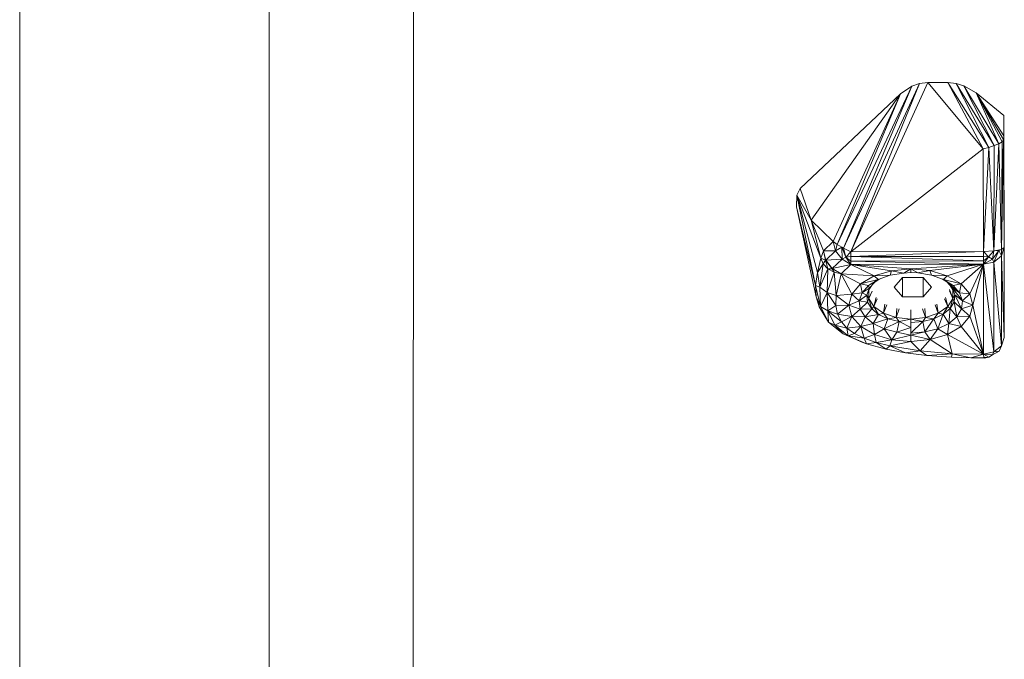
# Model space of a CAD drawing. Units: millimetres. Extents: x -3502 to 5475, y -4668 to 2875.
# Drawn here: x -380 to -142, y -1143 to -988 of the extents above; entities that cross this region are included whole.
import ezdxf

# ---------------------------------------------------------------- set-up
doc = ezdxf.new("R2010")
doc.units = ezdxf.units.MM
doc.header["$MEASUREMENT"] = 0
doc.layers.add('LINARIUM_Nr_Pióra__7', color=7, linetype='Continuous', lineweight=0)

msp = doc.modelspace()

# ---------------------------------------------------------------- linework, layer by layer
at = {"layer": 'LINARIUM_Nr_Pióra__7', "linetype": 'Continuous'}
for p, q in [((-380.09, -1222.8), (-380.09, -739.17)), ((-284.96, -1216.5), (-284.94, -738.17)), ((-284.96, -1226.61), (-284.94, -738.17)), ((-284.96, -1227.02), (-284.94, -738.17)), ((-319.79, -1222.78), (-319.79, -745.41)), ((-180.99, -1043.53), (-162.65, -1003.76)), ((-179.22, -1044.38), (-160.61, -1003.5)), ((-162.65, -1003.76), (-179.22, -1044.38)), ((-164.45, -1004.39), (-162.65, -1003.76)), ((-162.65, -1003.76), (-160.61, -1003.5)), ((-160.61, -1003.5), (-155.76, -1003.49)), ((-160.61, -1003.5), (-147.23, -1019.54)), ((-155.76, -1003.49), (-153.73, -1003.73)), ((-145.89, -1019.18), (-155.76, -1003.49)), ((-155.76, -1003.49), (-147.23, -1019.54)), ((-145.89, -1019.18), (-153.73, -1003.73)), ((-144.56, -1018.75), (-153.73, -1003.73)), ((-151.9, -1004.3), (-153.73, -1003.73)), ((-167.22, -1006.21), (-191.47, -1029.15)), ((-167.22, -1006.21), (-188.8, -1036.78)), ((-183.47, -1041.92), (-167.22, -1006.21)), ((-182.49, -1042.66), (-164.45, -1004.39)), ((-182.49, -1042.66), (-167.22, -1006.21)), ((-180.99, -1043.53), (-164.45, -1004.39)), ((-167.22, -1006.21), (-164.45, -1004.39)), ((-151.9, -1004.3), (-148.96, -1006.01)), ((-151.9, -1004.3), (-143.44, -1018.3)), ((-151.9, -1004.3), (-144.56, -1018.75)), ((-148.96, -1006.01), (-142.25, -1011.46)), ((-143.44, -1018.3), (-148.96, -1006.01)), ((-142.65, -1017.87), (-148.96, -1006.01)), ((-148.96, -1006.01), (-142.24, -1016.42)), ((-148.96, -1006.01), (-142.32, -1017.3)), ((-142.25, -1011.46), (-142.24, -1016.42)), ((-142.16, -1047.37), (-142.25, -1011.46)), ((-143.44, -1018.3), (-144.67, -1044.18)), ((-143.44, -1018.3), (-144.56, -1018.75)), ((-143.44, -1018.3), (-142.65, -1017.87)), ((-142.84, -1043.83), (-143.44, -1018.3)), ((-142.84, -1043.83), (-142.32, -1017.3)), ((-142.65, -1017.87), (-142.84, -1043.83)), ((-142.65, -1017.87), (-142.32, -1017.3)), ((-142.24, -1016.42), (-142.32, -1017.3)), ((-142.18, -1043.37), (-142.32, -1017.3)), ((-142.18, -1043.37), (-142.24, -1016.42)), ((-142.24, -1016.42), (-142.16, -1047.37)), ((-147.23, -1019.54), (-179.22, -1044.38)), ((-147.23, -1019.54), (-145.89, -1019.18)), ((-147.17, -1044.31), (-147.23, -1019.54)), ((-145.89, -1019.18), (-147.17, -1044.31)), ((-144.56, -1018.75), (-145.89, -1019.18)), ((-145.89, -1019.18), (-144.67, -1044.18)), ((-144.56, -1018.75), (-144.67, -1044.18)), ((-191.47, -1029.15), (-192.3, -1030.69)), ((-188.8, -1036.78), (-191.47, -1029.15)), ((-192.3, -1030.69), (-192.32, -1033.52)), ((-192.3, -1030.69), (-188.8, -1036.78)), ((-187.76, -1052.56), (-192.3, -1030.69)), ((-186.46, -1045.97), (-192.3, -1030.69)), ((-187.31, -1049.42), (-192.3, -1030.69)), ((-191.81, -1036.1), (-192.32, -1033.52)), ((-192.32, -1033.52), (-187.6, -1055.3)), ((-192.32, -1033.52), (-187.76, -1052.56)), ((-187.6, -1055.3), (-191.81, -1036.1)), ((-186.46, -1045.97), (-188.8, -1036.78)), ((-188.8, -1036.78), (-183.47, -1041.92)), ((-188.8, -1036.78), (-185.85, -1044.17)), ((-185.85, -1044.17), (-183.47, -1041.92)), ((-183.47, -1041.92), (-182.9, -1044.15)), ((-182.49, -1042.66), (-183.47, -1041.92)), ((-185.85, -1044.17), (-186.46, -1045.97)), ((-185.85, -1044.17), (-182.9, -1044.15)), ((-185.28, -1046.4), (-185.85, -1044.17)), ((-185.85, -1044.17), (-185.35, -1046.47)), ((-185.28, -1046.4), (-182.9, -1044.15)), ((-182.49, -1042.66), (-182.9, -1044.15)), ((-182.9, -1044.15), (-181.38, -1043.29)), ((-181.34, -1046.2), (-182.9, -1044.15)), ((-182.49, -1042.66), (-181.38, -1043.29)), ((-181.38, -1043.29), (-180.46, -1045.7)), ((-181.34, -1046.2), (-181.38, -1043.29)), ((-181.38, -1043.29), (-180.99, -1043.53)), ((-180.99, -1043.53), (-180.46, -1045.7)), ((-180.99, -1043.53), (-179.22, -1044.38)), ((-179.22, -1044.38), (-180.46, -1045.7)), ((-179.22, -1044.38), (-147.17, -1044.31)), ((-179.21, -1045.58), (-179.22, -1044.38)), ((-147.17, -1044.31), (-179.21, -1045.58)), ((-147.17, -1044.31), (-144.67, -1044.18)), ((-147.17, -1045.51), (-147.17, -1044.31)), ((-147.17, -1044.31), (-145.92, -1045.63)), ((-144.67, -1044.18), (-145.92, -1045.63)), ((-145, -1046.16), (-143.42, -1044.13)), ((-145, -1046.16), (-144.67, -1044.18)), ((-142.84, -1043.83), (-144.67, -1044.18)), ((-144.67, -1046.89), (-143.42, -1044.13)), ((-144.67, -1044.18), (-143.42, -1044.13)), ((-143.42, -1044.13), (-142.84, -1043.83)), ((-143.42, -1044.13), (-142.84, -1045.4)), ((-142.18, -1043.37), (-142.84, -1043.83)), ((-142.84, -1045.4), (-142.18, -1043.37)), ((-142.84, -1043.83), (-142.84, -1045.4)), ((-142.12, -1065.09), (-142.18, -1043.37)), ((-142.18, -1043.37), (-142.16, -1047.37)), ((-186.46, -1045.97), (-187.31, -1049.42)), ((-186.46, -1045.97), (-185.87, -1047.34)), ((-185.35, -1046.47), (-186.46, -1045.97)), ((-185.35, -1046.47), (-185.87, -1047.34)), ((-185.35, -1046.47), (-185.28, -1046.4)), ((-184.77, -1048.52), (-185.35, -1046.47)), ((-183.76, -1048.49), (-185.35, -1046.47)), ((-181.34, -1046.2), (-185.28, -1046.4)), ((-185.28, -1046.4), (-183.76, -1048.49)), ((-185.28, -1046.4), (-183.72, -1048.45)), ((-183.72, -1048.45), (-181.34, -1046.2)), ((-180.46, -1045.7), (-181.34, -1046.2)), ((-179.21, -1047.51), (-181.34, -1046.2)), ((-179.21, -1045.58), (-180.46, -1045.7)), ((-179.21, -1047.51), (-180.46, -1045.7)), ((-180.46, -1045.7), (-179.21, -1046.65)), ((-179.21, -1045.58), (-147.17, -1045.51)), ((-179.21, -1045.58), (-179.21, -1046.65)), ((-179.21, -1045.58), (-147.17, -1046.58)), ((-147.17, -1046.58), (-179.21, -1046.65)), ((-179.21, -1046.65), (-147.17, -1047.44)), ((-179.21, -1046.65), (-179.21, -1047.51)), ((-147.17, -1045.51), (-147.17, -1046.58)), ((-147.17, -1045.51), (-145.92, -1045.63)), ((-147.17, -1047.44), (-145.92, -1045.63)), ((-145.92, -1045.63), (-147.17, -1046.58)), ((-145, -1046.16), (-147.17, -1047.44)), ((-147.17, -1047.44), (-147.17, -1046.58)), ((-144.67, -1046.89), (-147.17, -1047.44)), ((-145, -1046.16), (-145.92, -1045.63)), ((-145, -1046.16), (-144.67, -1046.89)), ((-144.67, -1046.89), (-142.84, -1045.4)), ((-142.79, -1067.12), (-144.67, -1046.89)), ((-144.67, -1046.89), (-144.62, -1068.61)), ((-142.79, -1067.12), (-142.84, -1045.4)), ((-142.12, -1065.09), (-142.84, -1045.4)), ((-187.76, -1052.56), (-187.31, -1049.42)), ((-187.31, -1049.42), (-185.87, -1047.34)), ((-187.31, -1049.42), (-186.72, -1052.98)), ((-186.72, -1052.98), (-185.87, -1047.34)), ((-184.77, -1048.52), (-186.72, -1052.98)), ((-185.87, -1047.34), (-184.77, -1048.52)), ((-184.77, -1048.52), (-184.96, -1054.26)), ((-183.28, -1049.36), (-184.96, -1054.26)), ((-184.77, -1048.52), (-183.76, -1048.49)), ((-183.28, -1049.36), (-184.77, -1048.52)), ((-183.72, -1048.45), (-183.76, -1048.49)), ((-183.76, -1048.49), (-183.28, -1049.36)), ((-183.72, -1048.45), (-179.21, -1047.51)), ((-181.59, -1049.76), (-183.72, -1048.45)), ((-183.28, -1049.36), (-183.72, -1048.45)), ((-182.75, -1055.01), (-183.28, -1049.36)), ((-181.59, -1049.76), (-183.28, -1049.36)), ((-181.59, -1049.76), (-179.21, -1047.51)), ((-147.17, -1047.44), (-179.21, -1047.51)), ((-164.72, -1048.55), (-179.21, -1047.51)), ((-169.36, -1048.99), (-179.21, -1047.51)), ((-179.21, -1047.51), (-173.54, -1050.24)), ((-173.54, -1050.24), (-169.36, -1048.99)), ((-169.7, -1050.08), (-169.36, -1048.99)), ((-169.36, -1048.99), (-164.72, -1048.55)), ((-166.42, -1049.54), (-169.36, -1048.99)), ((-164.72, -1048.55), (-166.42, -1049.54)), ((-164.72, -1049.38), (-166.42, -1049.54)), ((-164.72, -1049.4), (-166.42, -1049.54)), ((-147.17, -1047.44), (-164.72, -1048.55)), ((-164.72, -1048.55), (-164.72, -1049.38)), ((-163.02, -1049.53), (-164.72, -1048.55)), ((-160.09, -1048.97), (-164.72, -1048.55)), ((-164.72, -1049.38), (-164.72, -1049.4)), ((-164.72, -1049.38), (-163.02, -1049.53)), ((-164.72, -1049.4), (-163.02, -1049.53)), ((-160.09, -1048.97), (-163.02, -1049.53)), ((-147.17, -1047.44), (-160.09, -1048.97)), ((-160.09, -1048.97), (-155.9, -1050.21)), ((-159.74, -1050.06), (-160.09, -1048.97)), ((-147.17, -1047.44), (-155.9, -1050.21)), ((-152.58, -1052.14), (-147.17, -1047.44)), ((-150.44, -1054.57), (-147.17, -1047.44)), ((-147.17, -1047.44), (-149.7, -1057.28)), ((-147.12, -1069.16), (-147.17, -1047.44)), ((-147.17, -1047.44), (-144.62, -1068.61)), ((-142.16, -1047.37), (-142.12, -1065.09)), ((-182.75, -1055.01), (-181.59, -1049.76)), ((-173.54, -1050.24), (-181.59, -1049.76)), ((-176.85, -1052.19), (-181.59, -1049.76)), ((-181.59, -1049.76), (-178.97, -1054.64)), ((-176.85, -1052.19), (-173.54, -1050.24)), ((-176.85, -1052.19), (-172.61, -1051.12)), ((-172.61, -1051.12), (-174.93, -1052.58)), ((-173.43, -1051.71), (-174.93, -1052.58)), ((-174.77, -1053.22), (-173.43, -1051.71)), ((-169.7, -1050.08), (-173.54, -1050.24)), ((-172.61, -1051.12), (-173.54, -1050.24)), ((-173.43, -1051.71), (-172.36, -1051.04)), ((-173.43, -1051.71), (-172.61, -1051.12)), ((-172.61, -1051.12), (-169.7, -1050.08)), ((-169.7, -1050.08), (-166.42, -1049.54)), ((-168.71, -1052.94), (-166.71, -1050.59)), ((-166.7, -1055.28), (-166.71, -1050.59)), ((-166.71, -1050.59), (-161.71, -1050.59)), ((-163.02, -1049.53), (-159.74, -1050.06)), ((-161.71, -1050.59), (-161.7, -1055.27)), ((-161.71, -1050.59), (-159.71, -1052.93)), ((-159.74, -1050.06), (-155.9, -1050.21)), ((-156.83, -1051.09), (-159.74, -1050.06)), ((-156, -1051.67), (-157.07, -1051)), ((-157, -1051.03), (-154.5, -1052.54)), ((-155.9, -1050.21), (-156.83, -1051.09)), ((-154.5, -1052.54), (-156.83, -1051.09)), ((-156.83, -1051.09), (-152.58, -1052.14)), ((-156, -1051.67), (-152.93, -1054.3)), ((-154.5, -1052.54), (-156, -1051.67)), ((-154.66, -1053.17), (-156, -1051.67)), ((-152.58, -1052.14), (-155.9, -1050.21)), ((-186.72, -1052.98), (-187.76, -1052.56)), ((-186.55, -1057.6), (-187.76, -1052.56)), ((-187.6, -1055.3), (-187.76, -1052.56)), ((-186.55, -1057.6), (-186.72, -1052.98)), ((-184.96, -1054.26), (-186.72, -1052.98)), ((-176.85, -1052.19), (-178.97, -1054.64)), ((-174.93, -1052.58), (-176.85, -1052.19)), ((-176.85, -1052.19), (-176.49, -1054.35)), ((-176.49, -1054.35), (-174.93, -1052.58)), ((-176.49, -1054.35), (-174.77, -1053.22)), ((-174.77, -1053.22), (-175.35, -1054.88)), ((-175.35, -1054.88), (-174.86, -1053.62)), ((-174.93, -1052.58), (-174.77, -1053.22)), ((-174.86, -1053.62), (-174.23, -1052.62)), ((-174.77, -1053.22), (-174.86, -1053.62)), ((-174.85, -1055.71), (-174.86, -1053.62)), ((-174.06, -1053.9), (-174.85, -1055.71)), ((-166.7, -1055.28), (-168.71, -1052.94)), ((-159.71, -1052.93), (-161.7, -1055.27)), ((-154.56, -1055.66), (-155.35, -1053.52)), ((-155.35, -1053.87), (-154.56, -1055.66)), ((-155.19, -1052.57), (-154.56, -1053.57)), ((-154.56, -1053.57), (-154.66, -1053.17)), ((-154.06, -1054.83), (-154.66, -1053.17)), ((-154.66, -1053.17), (-152.93, -1054.3)), ((-154.66, -1053.17), (-152.23, -1056.24)), ((-154.06, -1054.83), (-154.56, -1053.57)), ((-154.56, -1055.66), (-154.56, -1053.57)), ((-152.58, -1052.14), (-154.5, -1052.54)), ((-154.5, -1052.54), (-152.93, -1054.3)), ((-152.58, -1052.14), (-152.93, -1054.3)), ((-150.44, -1054.57), (-152.58, -1052.14)), ((-187.6, -1055.3), (-186.87, -1057.68)), ((-186.55, -1057.6), (-187.6, -1055.3)), ((-184.96, -1054.26), (-186.55, -1057.6)), ((-182.81, -1057.39), (-184.96, -1054.26)), ((-184.8, -1058.65), (-184.96, -1054.26)), ((-182.75, -1055.01), (-184.96, -1054.26)), ((-182.81, -1057.39), (-182.75, -1055.01)), ((-178.97, -1054.64), (-182.75, -1055.01)), ((-179.7, -1057.34), (-182.75, -1055.01)), ((-178.97, -1054.64), (-179.7, -1057.34)), ((-179.7, -1057.34), (-177.18, -1056.3)), ((-178.97, -1054.64), (-176.49, -1054.35)), ((-177.18, -1056.3), (-178.97, -1054.64)), ((-177.18, -1056.3), (-176.49, -1054.35)), ((-177.18, -1056.3), (-175.35, -1054.88)), ((-176.94, -1058.28), (-177.18, -1056.3)), ((-175.15, -1056.57), (-177.18, -1056.3)), ((-176.94, -1058.28), (-175.15, -1056.57)), ((-176.49, -1054.35), (-175.35, -1054.88)), ((-175.15, -1056.57), (-175.35, -1054.88)), ((-174.85, -1055.71), (-175.35, -1054.88)), ((-174.85, -1055.71), (-175.15, -1056.57)), ((-175.15, -1056.57), (-174.17, -1058.17)), ((-174.17, -1058.17), (-174.85, -1055.71)), ((-174.85, -1055.71), (-173.62, -1057.67)), ((-173.09, -1055.45), (-173.62, -1057.67)), ((-173.62, -1057.67), (-172.83, -1055.77)), ((-161.7, -1055.27), (-166.7, -1055.28)), ((-155.78, -1057.63), (-156.57, -1055.75)), ((-155.78, -1057.63), (-156.32, -1055.43)), ((-154.56, -1055.66), (-155.78, -1057.63)), ((-154.56, -1055.66), (-155.22, -1058.13)), ((-155.22, -1058.13), (-154.26, -1056.53)), ((-154.56, -1055.66), (-154.06, -1054.83)), ((-154.56, -1055.66), (-154.26, -1056.53)), ((-154.26, -1056.53), (-154.06, -1054.83)), ((-154.26, -1056.53), (-152.46, -1058.23)), ((-153.6, -1060.1), (-154.26, -1056.53)), ((-152.23, -1056.24), (-154.06, -1054.83)), ((-154.06, -1054.83), (-152.46, -1058.23)), ((-152.93, -1054.3), (-150.44, -1054.57)), ((-152.93, -1054.3), (-152.23, -1056.24)), ((-152.46, -1058.23), (-152.23, -1056.24)), ((-150.44, -1054.57), (-152.23, -1056.24)), ((-149.7, -1057.28), (-152.23, -1056.24)), ((-149.7, -1057.28), (-150.44, -1054.57)), ((-186.87, -1057.68), (-186.55, -1057.6)), ((-186.87, -1057.68), (-184.64, -1061.39)), ((-184.8, -1058.65), (-186.55, -1057.6)), ((-184.64, -1061.39), (-186.55, -1057.6)), ((-182.81, -1057.39), (-184.8, -1058.65)), ((-183.05, -1062.14), (-184.8, -1058.65)), ((-182.4, -1059.52), (-184.8, -1058.65)), ((-184.8, -1058.65), (-181.51, -1061.36)), ((-184.64, -1061.39), (-184.8, -1058.65)), ((-179.7, -1057.34), (-182.81, -1057.39)), ((-182.81, -1057.39), (-182.4, -1059.52)), ((-179.7, -1057.34), (-182.4, -1059.52)), ((-179.7, -1057.34), (-176.94, -1058.28)), ((-179.7, -1057.34), (-178.96, -1060.05)), ((-178.96, -1060.05), (-176.94, -1058.28)), ((-174.17, -1058.17), (-176.94, -1058.28)), ((-176.94, -1058.28), (-175.79, -1060.15)), ((-175.79, -1060.15), (-174.17, -1058.17)), ((-174.17, -1058.17), (-173.62, -1057.67)), ((-174.17, -1058.17), (-172.49, -1059.55)), ((-173.62, -1057.67), (-172.49, -1059.55)), ((-173.62, -1057.67), (-171.32, -1059.26)), ((-171.32, -1059.26), (-171, -1057.04)), ((-170.54, -1057.26), (-171.32, -1059.26)), ((-168.08, -1058.09), (-168.22, -1060.3)), ((-167.5, -1058.17), (-168.22, -1060.3)), ((-164.69, -1062.67), (-164.7, -1058.45)), ((-161.9, -1058.16), (-161.17, -1060.29)), ((-161.32, -1058.08), (-161.17, -1060.29)), ((-158.07, -1059.23), (-158.86, -1057.24)), ((-158.4, -1057.03), (-158.07, -1059.23)), ((-158.07, -1059.23), (-155.78, -1057.63)), ((-156.9, -1059.52), (-155.78, -1057.63)), ((-155.22, -1058.13), (-156.9, -1059.52)), ((-155.22, -1058.13), (-155.78, -1057.63)), ((-155.55, -1061.73), (-155.22, -1058.13)), ((-153.6, -1060.1), (-155.22, -1058.13)), ((-152.46, -1058.23), (-153.6, -1060.1)), ((-149.7, -1057.28), (-152.46, -1058.23)), ((-150.43, -1059.99), (-152.46, -1058.23)), ((-149.7, -1057.28), (-150.43, -1059.99)), ((-147.12, -1069.16), (-149.7, -1057.28)), ((-178.96, -1060.05), (-182.4, -1059.52)), ((-182.4, -1059.52), (-181.51, -1061.36)), ((-181.51, -1061.36), (-178.96, -1060.05)), ((-180.17, -1062.88), (-178.96, -1060.05)), ((-176.83, -1062.49), (-178.96, -1060.05)), ((-178.96, -1060.05), (-175.79, -1060.15)), ((-175.79, -1060.15), (-176.83, -1062.49)), ((-172.49, -1059.55), (-175.79, -1060.15)), ((-175.79, -1060.15), (-173.83, -1061.77)), ((-173.83, -1061.77), (-172.49, -1059.55)), ((-170.24, -1060.62), (-173.83, -1061.77)), ((-171.32, -1059.26), (-172.49, -1059.55)), ((-170.24, -1060.62), (-172.49, -1059.55)), ((-171.32, -1059.26), (-170.24, -1060.62)), ((-168.22, -1060.3), (-171.32, -1059.26)), ((-171.18, -1063.02), (-170.24, -1060.62)), ((-171.18, -1063.02), (-167.57, -1061.29)), ((-168.22, -1060.3), (-170.24, -1060.62)), ((-170.24, -1060.62), (-167.57, -1061.29)), ((-167.57, -1061.29), (-168.22, -1060.3)), ((-168.22, -1060.3), (-164.69, -1060.66)), ((-167.57, -1061.29), (-168.06, -1063.8)), ((-167.57, -1061.29), (-164.69, -1060.66)), ((-167.57, -1061.29), (-164.69, -1062.67)), ((-161.17, -1060.29), (-164.69, -1060.66)), ((-164.69, -1060.66), (-161.81, -1061.27)), ((-164.69, -1061.51), (-161.81, -1061.27)), ((-164.69, -1064.07), (-161.81, -1061.27)), ((-161.81, -1061.27), (-161.17, -1060.29)), ((-161.81, -1061.27), (-159.15, -1060.59)), ((-161.81, -1061.27), (-161.31, -1063.79)), ((-159.15, -1060.59), (-161.31, -1063.79)), ((-161.17, -1060.29), (-158.07, -1059.23)), ((-159.15, -1060.59), (-161.17, -1060.29)), ((-159.15, -1060.59), (-158.07, -1059.23)), ((-156.9, -1059.52), (-159.15, -1060.59)), ((-158.19, -1062.99), (-159.15, -1060.59)), ((-156.9, -1059.52), (-158.19, -1062.99)), ((-158.07, -1059.23), (-156.9, -1059.52)), ((-155.55, -1061.73), (-156.9, -1059.52)), ((-153.6, -1060.1), (-155.55, -1061.73)), ((-153.6, -1060.1), (-150.43, -1059.99)), ((-152.55, -1062.43), (-153.6, -1060.1)), ((-150.43, -1059.99), (-152.55, -1062.43)), ((-150.43, -1059.99), (-147.12, -1069.16)), ((-184.64, -1061.39), (-183.05, -1062.14)), ((-184.64, -1061.39), (-181.1, -1064.25)), ((-181.51, -1061.36), (-183.05, -1062.14)), ((-180.17, -1062.88), (-183.05, -1062.14)), ((-179.86, -1064.72), (-183.05, -1062.14)), ((-183.05, -1062.14), (-181.1, -1064.25)), ((-181.51, -1061.36), (-180.17, -1062.88)), ((-176.83, -1062.49), (-180.17, -1062.88)), ((-179.86, -1064.72), (-180.17, -1062.88)), ((-178.36, -1064.17), (-180.17, -1062.88)), ((-178.36, -1064.17), (-176.83, -1062.49)), ((-173.83, -1061.77), (-176.83, -1062.49)), ((-176.01, -1065.31), (-176.83, -1062.49)), ((-176.83, -1062.49), (-173.5, -1064.42)), ((-173.83, -1061.77), (-171.18, -1063.02)), ((-173.5, -1064.42), (-173.83, -1061.77)), ((-173.5, -1064.42), (-171.18, -1063.02)), ((-168.06, -1063.8), (-171.18, -1063.02)), ((-171.18, -1063.02), (-169.32, -1065.65)), ((-164.69, -1062.67), (-168.06, -1063.8)), ((-164.68, -1064.58), (-164.69, -1061.51)), ((-158.19, -1062.99), (-161.31, -1063.79)), ((-160.05, -1065.63), (-158.19, -1062.99)), ((-155.55, -1061.73), (-158.19, -1062.99)), ((-155.87, -1064.38), (-158.19, -1062.99)), ((-155.87, -1064.38), (-155.55, -1061.73)), ((-155.87, -1064.38), (-152.55, -1062.43)), ((-155.55, -1061.73), (-152.55, -1062.43)), ((-152.55, -1062.43), (-147.12, -1069.16)), ((-181.1, -1064.25), (-179.86, -1064.72)), ((-181.1, -1064.25), (-176.3, -1066.33)), ((-179.86, -1064.72), (-178.36, -1064.17)), ((-175.42, -1066.64), (-179.86, -1064.72)), ((-179.86, -1064.72), (-176.3, -1066.33)), ((-176.01, -1065.31), (-179.86, -1064.72)), ((-176.01, -1065.31), (-178.36, -1064.17)), ((-176.01, -1065.31), (-173.5, -1064.42)), ((-175.42, -1066.64), (-176.01, -1065.31)), ((-173.11, -1066.31), (-176.01, -1065.31)), ((-173.11, -1066.31), (-173.5, -1064.42)), ((-173.5, -1064.42), (-169.32, -1065.65)), ((-173.11, -1066.31), (-169.32, -1065.65)), ((-169.8, -1067.15), (-169.32, -1065.65)), ((-169.8, -1067.15), (-164.68, -1066.07)), ((-169.32, -1065.65), (-168.06, -1063.8)), ((-169.32, -1065.65), (-164.68, -1064.58)), ((-164.68, -1066.07), (-169.32, -1065.65)), ((-168.06, -1063.8), (-164.68, -1064.58)), ((-164.69, -1064.07), (-161.31, -1063.79)), ((-164.68, -1064.58), (-161.31, -1063.79)), ((-164.68, -1066.07), (-164.68, -1064.58)), ((-164.68, -1064.58), (-160.05, -1065.63)), ((-164.68, -1066.07), (-160.05, -1065.63)), ((-162.45, -1068.37), (-164.68, -1066.07)), ((-160.05, -1065.63), (-162.45, -1068.37)), ((-160.05, -1065.63), (-161.31, -1063.79)), ((-160.05, -1065.63), (-155.87, -1064.38)), ((-160.05, -1065.63), (-154.76, -1069.03)), ((-147.12, -1069.16), (-155.87, -1064.38)), ((-155.87, -1064.38), (-154.76, -1069.03)), ((-142.12, -1065.09), (-142.79, -1067.12)), ((-176.3, -1066.33), (-175.42, -1066.64)), ((-175.42, -1066.64), (-173.11, -1066.31)), ((-175.42, -1066.64), (-170.65, -1067.93)), ((-173.11, -1066.31), (-169.8, -1067.15)), ((-173.11, -1066.31), (-170.65, -1067.93)), ((-170.65, -1067.93), (-169.8, -1067.15)), ((-170.65, -1067.93), (-165.97, -1068.8)), ((-169.8, -1067.15), (-162.45, -1068.37)), ((-169.8, -1067.15), (-165.97, -1068.8)), ((-162.45, -1068.37), (-165.97, -1068.8)), ((-160.88, -1069.45), (-162.45, -1068.37)), ((-154.76, -1069.03), (-162.45, -1068.37)), ((-144.95, -1069.34), (-143.37, -1068.39)), ((-142.79, -1067.12), (-144.62, -1068.61)), ((-143.37, -1068.39), (-144.62, -1068.61)), ((-142.79, -1067.12), (-143.37, -1068.39)), ((-160.88, -1069.45), (-165.97, -1068.8)), ((-160.88, -1069.45), (-154.76, -1069.03)), ((-154.85, -1069.91), (-160.88, -1069.45)), ((-154.76, -1069.03), (-154.85, -1069.91)), ((-150.23, -1070.05), (-154.85, -1069.91)), ((-150.23, -1070.05), (-154.76, -1069.03)), ((-147.12, -1069.16), (-154.76, -1069.03)), ((-150.23, -1070.05), (-147.12, -1069.16)), ((-147.07, -1069.92), (-150.23, -1070.05)), ((-150.23, -1070.05), (-147.03, -1070.09)), ((-144.62, -1068.61), (-147.12, -1069.16)), ((-147.12, -1069.16), (-145.86, -1069.88)), ((-147.12, -1069.16), (-147.07, -1069.92)), ((-147.12, -1069.16), (-144.95, -1069.34)), ((-145.86, -1069.88), (-147.07, -1069.92)), ((-147.07, -1069.92), (-147.03, -1070.09)), ((-147.03, -1070.09), (-145.86, -1069.88)), ((-145.86, -1069.88), (-144.95, -1069.34)), ((-144.62, -1068.61), (-144.95, -1069.34))]:
    msp.add_line(p, q, dxfattribs=at)

doc.saveas('drawing.dxf')
